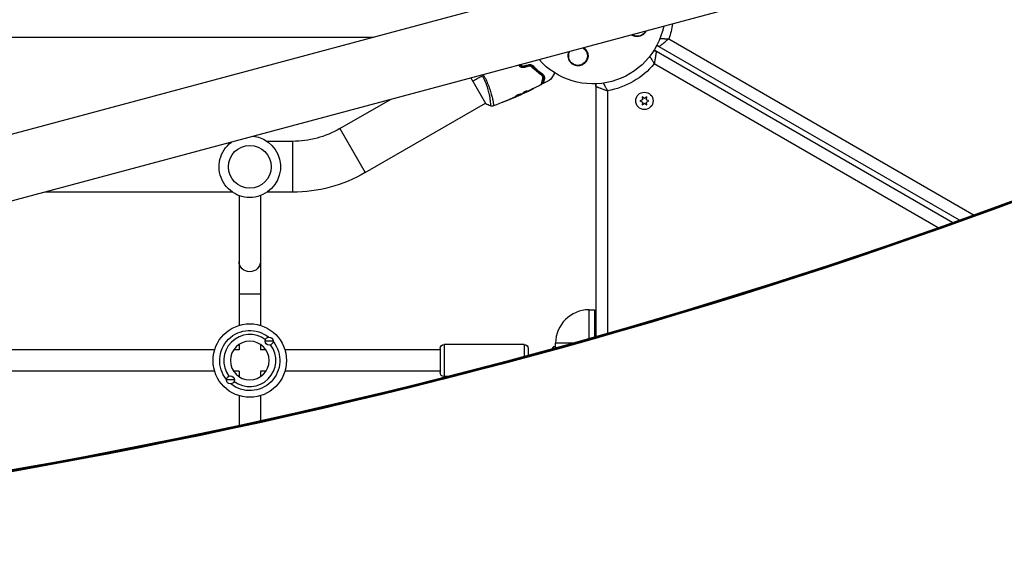
# Model space of a CAD drawing. Units: millimetres. Extents: x -8120 to 4289, y -3944 to 6722.
# Drawn here: x -429 to 308, y -408 to -6 of the extents above; entities that cross this region are included whole.
import ezdxf

# ---------------------------------------------------------------- set-up
doc = ezdxf.new("R2010")
doc.units = ezdxf.units.MM
doc.header["$LTSCALE"] = 20
doc.layers.add('2d', color=230, linetype='Continuous')

msp = doc.modelspace()

# ---------------------------------------------------------------- linework, layer by layer
at = {"layer": '2d'}
for p, q in [((580.75, 180.61), (-922.61, -222.21)), ((593.25, 133.96), (-910.11, -268.87)), ((-729.85, -19), (-164.22, -19)), ((56.72, -20.16), (285.29, -152.13)), ((269.38, -157.84), (45.73, -28.71)), ((46.46, -29.13), (46.4, -29.23)), ((274.33, -156.07), (47.73, -25.25)), ((48.46, -25.67), (48.52, -25.57)), ((258.36, -161.75), (45.82, -39.04)), ((-91.5, -49.52), (-80.32, -68.89)), ((-46.2, -58.27), (-46.2, -58.28)), ((2, -53.96), (2, -243.21)), ((2, -54.8), (2.11, -54.8)), ((-189.53, -87.49), (-151.72, -65.65)), ((-75.24, -65.38), (-75.24, -65.38)), ((-61.62, -65.19), (-61.57, -65.26)), ((-57.84, -63.62), (-57.81, -63.67)), ((-56.89, -63.21), (-56.87, -63.25)), ((-55.88, -62.75), (-55.84, -62.81)), ((-55.03, -62.42), (-55.02, -62.43)), ((-52.9, -61.36), (-52.85, -61.44)), ((-52.75, -61.29), (-52.7, -61.38)), ((-51.97, -60.89), (-51.92, -60.98)), ((-51.83, -60.82), (-51.78, -60.91)), ((-51.4, -60.75), (-51.39, -60.77)), ((-50.27, -60.23), (-50.26, -60.24)), ((-49.55, -59.34), (-49.5, -59.43)), ((10.9, -59.2), (10.9, -240.68)), ((37, -65.82), (35.15, -66.68)), ((38.5, -64.96), (36.82, -63.78)), ((36.82, -63.78), (37, -65.82)), ((40.17, -63.78), (38.5, -64.96)), ((40, -65.82), (40.17, -63.78)), ((41.85, -66.68), (40, -65.82)), ((-170.53, -120.4), (-80.57, -68.45)), ((35.15, -66.68), (37, -67.55)), ((37, -67.55), (36.82, -69.59)), ((36.82, -69.59), (38.5, -68.41)), ((38.5, -68.41), (40.17, -69.59)), ((40, -67.55), (41.85, -66.68)), ((40.17, -69.59), (40, -67.55)), ((-189.53, -87.49), (-170.53, -120.4)), ((-225.03, -97), (-244.04, -97)), ((-225.03, -97), (-225.03, -135)), ((-269.96, -135), (-410.52, -135)), ((-265, -137.56), (-265, -234.69)), ((-249, -137.56), (-249, -234.69)), ((-225.03, -135), (-244.04, -135)), ((-265, -211), (-249, -211)), ((-3, -244.62), (-3, -223)), ((-3, -223), (1, -223)), ((1, -223), (1, -243.49)), ((-265, -248.91), (-265, -253)), ((-249, -248.91), (-249, -253)), ((-239.5, -246.5), (-245.5, -246.5)), ((-111.5, -249), (-111.5, -273)), ((-51.5, -249), (-111.5, -249)), ((-51.5, -249), (-51.5, -257.98)), ((-15.06, -248), (-28, -248)), ((-28, -250.8), (-28, -248)), ((-283.31, -253), (-505.69, -253)), ((-265, -253), (-269.09, -253)), ((-244.91, -253), (-249, -253)), ((-114.5, -253), (-230.69, -253)), ((-114.5, -252), (-114.5, -270)), ((-48.5, -252), (-48.5, -257.17)), ((-29.52, -250.8), (-31.18, -252.46)), ((-27.82, -250.8), (-29.52, -250.8)), ((-283.31, -269), (-505.69, -269)), ((-265, -269), (-269.09, -269)), ((-265, -269), (-265, -273.09)), ((-244.91, -269), (-249, -269)), ((-249, -269), (-249, -273.09)), ((-114.5, -269), (-230.69, -269)), ((-268.5, -275.5), (-274.5, -275.5)), ((-108.91, -273), (-111.5, -273)), ((-265, -287.31), (-265, -309.65)), ((-249, -287.31), (-249, -306.17))]:
    msp.add_line(p, q, dxfattribs=at)
for centre, radius in [((38.5, -66.68), 6.5), ((-257, -116), 16), ((-257, -261), 27.5), ((-242.5, -246.5), 3), ((-271.5, -275.5), 3)]:
    msp.add_circle(centre, radius, dxfattribs=at)
at = {"layer": '2d', "extrusion": (0, 0, -1)}
msp.add_circle((257, -261), 14.5, dxfattribs=at)
for centre, radius, start, end in [((0, 0), 54, 191.5656, 318.43442), ((-33.14, -11.25), 7, 207.23313, 302.76687), ((0, 0), 60.2, 188.65089, 199.56831), ((11.25, -33.14), 7, 119.98045, 30.01955), ((-44.88, -33.99), 5, 97.47196, 120), ((-51.88, -21.87), 5, 300, 322.52804), ((0, 0), 60.2, 220.43169, 259.56831), ((-7, -55.86), 5, 0, 22.52804), ((225.03, -26), 71, 240, 270), ((257, -116), 23, 96.62677, 53.37323), ((225.03, -26), 109, 240, 270), ((257, -261), 22.5, 320.9681, 129.0319), ((257, -261), 22.5, 140.9681, 309.0319), ((111.5, -252), 3, 0, 90), ((51.5, -252), 3, 90, 180), ((111.5, -270), 3, 270, 0)]:
    msp.add_arc(centre, radius, start, end, dxfattribs=at)
at = {"layer": '2d'}
for centre, radius, start, end in [((-3, -248), 25, 90, 180), ((-257, -261), 19.5, 53.11215, 216.88785), ((-257, -261), 19.5, 233.11215, 36.88785)]:
    msp.add_arc(centre, radius, start, end, dxfattribs=at)
for centre, major_axis, ratio, start_param, end_param in [((-5109.86, 3577.74), (2906.86, 5034.66), 0.93983, 4.530461, 4.893309), ((1314.28, -6693.54), (3644.39, 6312.05), 0.93983, 0.696957, 0.88354), ((1314.28, -6693.54), (3619.39, 6268.75), 0.93983, 0.696957, 0.88354), ((1314.72, -6693.79), (3619.39, 6268.75), 0.93983, 0.696957, 0.88354), ((1314.75, -6693.81), (3619.39, 6268.75), 0.93983, 0.696957, 0.88354), ((1315.2, -6694.06), (3619.39, 6268.75), 0.93983, 0.696957, 0.88354), ((-54.47, -39.5), (0.393, 0.309), 0.239805, 3.141593, 3.748231), ((-54.37, -39.49), (0.393, 0.31), 0.26225, 3.141593, 4.539766), ((-51.58, -41.54), (-0.126, 0.484), 0.150479, 0, 0.190249), ((-51.45, -41.52), (-0.129, 0.483), 0.020866, 0, 2.00228), ((-48.03, -40.6), (-0.129, 0.483), 0.001815, 0, 2.030732), ((-45.05, -40.39), (0.355, 0.352), 0.412724, 3.141593, 3.774264), ((-44.95, -40.35), (0.355, 0.352), 0.440374, 3.141593, 4.484937), ((-38.02, -46.14), (0.284, 0.412), 0.71706, 3.141593, 4.29116), ((-37.94, -46.31), (0.282, 0.413), 0.703792, 3.141593, 3.675661), ((-36.63, -49.93), (-0.483, 0.129), 0.858093, 0, 2.20525), ((-1891.08, 3817.11), (-4120.52, 2379.04), 0.848771, 2.21982, 2.557011)]:
    msp.add_ellipse(centre, major_axis=major_axis, ratio=ratio, start_param=start_param, end_param=end_param, dxfattribs=at)
at = {"layer": '2d', "extrusion": (0, 0, -1)}
for centre, major_axis, ratio, start_param, end_param in [((-55.31, -40.23), (0.393, 0.31), 0.269641, 0, 1.748088), ((-51.76, -40.36), (-0.129, 0.483), 0.032323, 3.141593, 4.326459), ((-48.41, -39.47), (-0.126, 0.484), 0.14193, 3.141593, 3.372923), ((-48.34, -39.44), (-0.129, 0.483), 0.013447, 3.141593, 4.298037), ((-45.8, -41.2), (0.355, 0.352), 0.452672, 0, 1.804422), ((-38.7, -47.13), (0.284, 0.412), 0.738794, 0, 2.001711), ((-37.79, -49.62), (-0.483, 0.129), 0.819777, 3.141593, 4.110513), ((-37.76, -50), (-0.483, 0.129), 0.851262, 3.141593, 3.867945), ((-1891.5, 3816.38), (-4120.52, 2379.04), 0.848771, 3.726175, 4.065406), ((-1891.11, 3817.07), (-4120.52, 2379.04), 0.848771, 3.726175, 4.063365), ((-1890.68, 3817.8), (-4120.52, 2379.04), 0.848771, 3.726175, 4.063365), ((-257, -186.88), (-8, 0), 0.964741, 3.141593, 6.283185)]:
    msp.add_ellipse(centre, major_axis=major_axis, ratio=ratio, start_param=start_param, end_param=end_param, dxfattribs=at)
at = {"layer": '2d'}
for points, knots in [([(39.74, -14.35), (39.66, -14.54), (39.56, -14.72), (39.46, -14.9), (39.28, -15.22), (39.07, -15.53), (38.61, -16.11), (38.36, -16.38), (37.82, -16.88), (37.54, -17.11), (36.95, -17.52), (36.64, -17.71), (35.67, -18.19), (35, -18.41), (33.62, -18.66), (32.93, -18.68), (32.24, -18.62), (31.98, -18.59), (31.72, -18.55), (31.2, -18.44), (30.95, -18.37), (30.2, -18.13), (29.72, -17.92), (29.07, -17.55), (28.89, -17.43), (28.71, -17.31)], [0.01923546, 0.01923546, 0.01923546, 0.01923546, 0.01984361, 0.01984361, 0.01984361, 0.02095496, 0.02095496, 0.02206632, 0.02206632, 0.02317768, 0.02317768, 0.02428904, 0.02428904, 0.02651175, 0.02651175, 0.02873447, 0.02873447, 0.02873447, 0.0295908, 0.0295908, 0.03044712, 0.03044712, 0.03215978, 0.03215978, 0.03286315, 0.03286315, 0.03286315, 0.03286315]), ([(49.38, -26.2), (49.38, -26.2), (49.43, -26.16), (49.58, -26.04), (49.65, -25.98), (49.8, -25.86), (49.88, -25.79), (50.08, -25.64), (50.19, -25.55), (50.43, -25.35), (50.56, -25.25), (50.97, -24.91), (51.29, -24.65), (51.8, -24.23), (51.99, -24.08), (52.36, -23.78), (52.55, -23.62), (53.15, -23.13), (53.56, -22.79), (54.21, -22.26), (54.43, -22.07), (54.88, -21.7), (55.11, -21.51), (55.57, -21.13), (55.8, -20.94), (56.14, -20.65), (56.26, -20.55), (56.49, -20.36), (56.61, -20.26), (56.72, -20.16)], [0, 0, 0, 0, 0.00180268, 0.00180268, 0.00270401, 0.00270401, 0.00360535, 0.00360535, 0.00450669, 0.00450669, 0.00540803, 0.00540803, 0.0072107, 0.0072107, 0.00811204, 0.00811204, 0.00901338, 0.00901338, 0.01081605, 0.01081605, 0.01171739, 0.01171739, 0.01261873, 0.01261873, 0.01352007, 0.01352007, 0.01397074, 0.01397074, 0.0144214, 0.0144214, 0.0144214, 0.0144214]), ([(50.13, -20.07), (50.13, -20.07), (50.14, -20.07), (50.36, -20.08), (50.59, -20.08), (51.07, -20.1), (51.32, -20.11), (52.08, -20.13), (52.62, -20.14), (53.46, -20.15), (53.75, -20.16), (54.33, -20.16), (54.62, -20.17), (55.22, -20.17), (55.52, -20.17), (55.97, -20.17), (56.12, -20.17), (56.42, -20.17), (56.57, -20.16), (56.72, -20.16)], [0.007185912, 0.007185912, 0.007185912, 0.007185912, 0.007192963, 0.007192963, 0.008092084, 0.008092084, 0.008991204, 0.008991204, 0.010789445, 0.010789445, 0.011688565, 0.011688565, 0.012587686, 0.012587686, 0.013486806, 0.013486806, 0.013936366, 0.013936366, 0.014385926, 0.014385926, 0.014385926, 0.014385926]), ([(-6.92, -26.86), (-6.82, -26.93), (-6.72, -27), (-5.9, -27.64), (-5.29, -28.33), (-4.7, -29.3), (-4.58, -29.51), (-4.48, -29.73)], [2.6688197, 2.6688197, 2.6688197, 2.6688197, 2.7064359, 2.7064359, 2.9861723, 2.9861723, 3.0630574, 3.0630574, 3.0630574, 3.0630574]), ([(-4.48, -29.73), (-4.13, -30.45), (-3.91, -31.19), (-3.75, -32.34), (-3.73, -32.72), (-3.74, -33.49), (-3.78, -33.86), (-3.91, -34.61), (-4, -34.99), (-4.24, -35.71), (-4.39, -36.06), (-4.74, -36.73), (-4.94, -37.06), (-5.4, -37.69), (-5.65, -37.98), (-6.19, -38.52), (-6.49, -38.78), (-7.12, -39.24), (-7.46, -39.45), (-8.17, -39.81), (-8.54, -39.96), (-9.3, -40.21), (-9.7, -40.3), (-10.51, -40.42), (-10.92, -40.45), (-11.53, -40.44), (-11.74, -40.43), (-12.15, -40.38), (-12.36, -40.35), (-12.98, -40.24), (-13.38, -40.13), (-14.15, -39.84), (-14.54, -39.67), (-14.9, -39.46), (-15.21, -39.28), (-15.5, -39.09), (-16.05, -38.66), (-16.32, -38.42), (-17.05, -37.66), (-17.45, -37.1), (-18.1, -35.89), (-18.33, -35.25), (-18.55, -34.27), (-18.6, -33.94), (-18.65, -33.28), (-18.66, -32.95), (-18.63, -32.3), (-18.59, -31.97), (-18.47, -31.32), (-18.39, -31.01), (-18.2, -30.4), (-18.08, -30.1), (-17.95, -29.81)], [0.00000062, 0.00000062, 0.00000062, 0.00000062, 0.00248099, 0.00248099, 0.00372118, 0.00372118, 0.00496137, 0.00496137, 0.00620155, 0.00620155, 0.00744174, 0.00744174, 0.00868193, 0.00868193, 0.00992211, 0.00992211, 0.0111623, 0.0111623, 0.01240249, 0.01240249, 0.01364267, 0.01364267, 0.01488286, 0.01488286, 0.01612305, 0.01612305, 0.01674314, 0.01674314, 0.01736323, 0.01736323, 0.01860342, 0.01860342, 0.01984361, 0.01984361, 0.01984361, 0.02090357, 0.02090357, 0.02196353, 0.02196353, 0.02408345, 0.02408345, 0.02620337, 0.02620337, 0.02726333, 0.02726333, 0.02832329, 0.02832329, 0.02938325, 0.02938325, 0.03044321, 0.03044321, 0.03148579, 0.03148579, 0.03148579, 0.03148579]), ([(42.45, -33.38), (42.45, -33.38), (42.45, -33.39), (42.57, -33.57), (42.69, -33.77), (42.94, -34.18), (43.08, -34.39), (43.47, -35.04), (43.75, -35.5), (44.18, -36.22), (44.33, -36.47), (44.63, -36.97), (44.77, -37.22), (45.07, -37.73), (45.22, -37.99), (45.45, -38.39), (45.52, -38.52), (45.67, -38.78), (45.75, -38.91), (45.82, -39.04)], [0.007185912, 0.007185912, 0.007185912, 0.007185912, 0.007192963, 0.007192963, 0.008092084, 0.008092084, 0.008991204, 0.008991204, 0.010789445, 0.010789445, 0.011688565, 0.011688565, 0.012587686, 0.012587686, 0.013486806, 0.013486806, 0.013936366, 0.013936366, 0.014385926, 0.014385926, 0.014385926, 0.014385926]), ([(47.38, -29.66), (47.38, -29.66), (47.37, -29.73), (47.34, -29.92), (47.33, -30), (47.3, -30.19), (47.28, -30.3), (47.24, -30.55), (47.22, -30.69), (47.17, -30.99), (47.14, -31.16), (47.06, -31.69), (46.99, -32.09), (46.89, -32.75), (46.85, -32.98), (46.77, -33.46), (46.73, -33.7), (46.61, -34.46), (46.52, -34.99), (46.38, -35.82), (46.33, -36.1), (46.23, -36.68), (46.18, -36.97), (46.08, -37.56), (46.03, -37.85), (45.95, -38.3), (45.93, -38.45), (45.88, -38.74), (45.85, -38.89), (45.82, -39.04)], [0, 0, 0, 0, 0.00180268, 0.00180268, 0.00270401, 0.00270401, 0.00360535, 0.00360535, 0.00450669, 0.00450669, 0.00540803, 0.00540803, 0.0072107, 0.0072107, 0.00811204, 0.00811204, 0.00901338, 0.00901338, 0.01081605, 0.01081605, 0.01171739, 0.01171739, 0.01261873, 0.01261873, 0.01352007, 0.01352007, 0.01397074, 0.01397074, 0.0144214, 0.0144214, 0.0144214, 0.0144214]), ([(-51.41, -41.72), (-51.77, -41.82), (-52.13, -41.85), (-52.87, -41.82), (-53.23, -41.75), (-54.26, -41.39), (-54.86, -40.96), (-55.3, -40.39)], [0, 0, 0, 0, 0.001102852, 0.001102852, 0.002205705, 0.002205705, 0.004411409, 0.004411409, 0.004411409, 0.004411409]), ([(-54.92, -39.92), (-54.54, -40.4), (-54.03, -40.77), (-53.15, -41.07), (-52.84, -41.13), (-52.2, -41.15), (-51.89, -41.12), (-51.58, -41.03)], [0, 0, 0, 0, 0.001914168, 0.001914168, 0.002871252, 0.002871252, 0.003828336, 0.003828336, 0.003828336, 0.003828336]), ([(-52.02, -40.92), (-52.22, -40.95), (-52.42, -40.96), (-52.76, -40.95), (-52.91, -40.93), (-53.2, -40.88), (-53.34, -40.84), (-53.61, -40.75), (-53.75, -40.69), (-54, -40.56), (-54.13, -40.49), (-54.48, -40.24), (-54.69, -40.04), (-54.87, -39.81)], [0.000274821, 0.000274821, 0.000274821, 0.000274821, 0.00087853, 0.00087853, 0.001317796, 0.001317796, 0.001757061, 0.001757061, 0.002196326, 0.002196326, 0.002635591, 0.002635591, 0.003514121, 0.003514121, 0.003514121, 0.003514121]), ([(-51.63, -40.84), (-51.92, -40.92), (-52.22, -40.95), (-52.65, -40.94), (-52.8, -40.92), (-53.09, -40.87), (-53.23, -40.83), (-53.51, -40.74), (-53.64, -40.68), (-53.9, -40.55), (-54.02, -40.48), (-54.38, -40.23), (-54.58, -40.03), (-54.76, -39.8)], [0, 0, 0, 0, 0.000889055, 0.000889055, 0.001333583, 0.001333583, 0.00177811, 0.00177811, 0.002222638, 0.002222638, 0.002667165, 0.002667165, 0.00355622, 0.00355622, 0.00355622, 0.00355622]), ([(-54.36, -39.65), (-54.21, -39.84), (-54.04, -40), (-53.74, -40.22), (-53.64, -40.28), (-53.42, -40.39), (-53.31, -40.44), (-52.96, -40.56), (-52.72, -40.61), (-52.22, -40.63), (-51.97, -40.61), (-51.73, -40.54)], [0, 0, 0, 0, 0.000743635, 0.000743635, 0.001115453, 0.001115453, 0.00148727, 0.00148727, 0.002230905, 0.002230905, 0.00297454, 0.00297454, 0.00297454, 0.00297454]), ([(-48.29, -39.64), (-47.98, -39.55), (-47.66, -39.52), (-47.18, -39.53), (-47.02, -39.54), (-46.71, -39.59), (-46.56, -39.62), (-46.26, -39.71), (-46.11, -39.76), (-45.83, -39.89), (-45.7, -39.96), (-45.32, -40.19), (-45.08, -40.38), (-44.88, -40.59)], [0, 0, 0, 0, 0.000958015, 0.000958015, 0.001437023, 0.001437023, 0.001916031, 0.001916031, 0.002395039, 0.002395039, 0.002874046, 0.002874046, 0.003832062, 0.003832062, 0.003832062, 0.003832062]), ([(-45.4, -40.75), (-45.57, -40.58), (-45.77, -40.42), (-46.09, -40.22), (-46.21, -40.17), (-46.44, -40.06), (-46.57, -40.02), (-46.82, -39.94), (-46.95, -39.91), (-47.22, -39.87), (-47.35, -39.86), (-47.76, -39.86), (-48.03, -39.89), (-48.29, -39.96)], [0, 0, 0, 0, 0.000812522, 0.000812522, 0.001218783, 0.001218783, 0.001625044, 0.001625044, 0.002031305, 0.002031305, 0.002437566, 0.002437566, 0.003250088, 0.003250088, 0.003250088, 0.003250088]), ([(-45.31, -40.71), (-45.48, -40.54), (-45.67, -40.38), (-45.99, -40.19), (-46.11, -40.13), (-46.34, -40.02), (-46.47, -39.98), (-46.72, -39.9), (-46.85, -39.87), (-47.12, -39.83), (-47.26, -39.82), (-47.67, -39.82), (-47.94, -39.85), (-48.21, -39.92)], [0, 0, 0, 0, 0.000832155, 0.000832155, 0.001248232, 0.001248232, 0.001664309, 0.001664309, 0.002080386, 0.002080386, 0.002496464, 0.002496464, 0.003328618, 0.003328618, 0.003328618, 0.003328618]), ([(-48.16, -40.12), (-47.92, -40.05), (-47.67, -40.02), (-47.16, -40.02), (-46.91, -40.06), (-46.43, -40.2), (-46.2, -40.29), (-45.79, -40.54), (-45.61, -40.69), (-45.45, -40.85)], [0, 0, 0, 0, 0.000754737, 0.000754737, 0.001509473, 0.001509473, 0.00226421, 0.00226421, 0.003018947, 0.003018947, 0.003018947, 0.003018947]), ([(-48.16, -40.12), (-47.91, -40.05), (-47.66, -40.02), (-47.28, -40.02), (-47.16, -40.03), (-46.91, -40.07), (-46.79, -40.09), (-46.56, -40.16), (-46.44, -40.2), (-46.22, -40.3), (-46.11, -40.35), (-45.8, -40.54), (-45.61, -40.68), (-45.45, -40.85)], [0, 0, 0, 0, 0.000765347, 0.000765347, 0.00114802, 0.00114802, 0.001530694, 0.001530694, 0.001913367, 0.001913367, 0.00229604, 0.00229604, 0.003061387, 0.003061387, 0.003061387, 0.003061387]), ([(-45.73, -41.44), (-45.86, -41.3), (-46.01, -41.18), (-46.35, -40.98), (-46.53, -40.89), (-46.83, -40.81), (-46.93, -40.78), (-47.13, -40.75), (-47.24, -40.74), (-47.55, -40.73), (-47.76, -40.76), (-47.97, -40.81)], [0, 0, 0, 0, 0.000634395, 0.000634395, 0.00126879, 0.00126879, 0.001585988, 0.001585988, 0.001903186, 0.001903186, 0.002537581, 0.002537581, 0.002537581, 0.002537581]), ([(-38.55, -47.49), (-39.65, -46.72), (-40.82, -45.84), (-43.23, -43.83), (-44.47, -42.71), (-45.73, -41.44)], [0, 0, 0, 0, 0.00590649, 0.00590649, 0.01181297, 0.01181297, 0.01181297, 0.01181297]), ([(-45.45, -40.85), (-44.22, -42.09), (-43, -43.18), (-40.65, -45.12), (-39.5, -45.97), (-38.42, -46.72)], [0, 0, 0, 0, 0.00577336, 0.00577336, 0.01154671, 0.01154671, 0.01154671, 0.01154671]), ([(-38.22, -46.72), (-39.35, -45.95), (-40.53, -45.07), (-42.94, -43.09), (-44.17, -41.99), (-45.4, -40.75)], [0, 0, 0, 0, 0.00564355, 0.00564355, 0.01128709, 0.01128709, 0.01128709, 0.01128709]), ([(-38.31, -46.55), (-39.4, -45.79), (-40.55, -44.94), (-42.9, -43), (-44.1, -41.92), (-45.31, -40.71)], [0, 0, 0, 0, 0.00561537, 0.00561537, 0.01123074, 0.01123074, 0.01123074, 0.01123074]), ([(-44.88, -40.59), (-43.67, -41.82), (-42.47, -42.91), (-40.12, -44.86), (-38.97, -45.73), (-37.87, -46.49)], [0, 0, 0, 0, 0.00567021, 0.00567021, 0.01134043, 0.01134043, 0.01134043, 0.01134043]), ([(-76.8, -70.45), (-76.8, -70.45), (-76.79, -70.45), (-76.79, -70.45), (-76.78, -70.45), (-76.77, -70.44), (-76.77, -70.43), (-76.76, -70.42), (-76.75, -70.42), (-76.73, -70.4), (-76.72, -70.37), (-76.68, -70.27), (-76.66, -70.17), (-76.64, -69.88), (-76.63, -69.7), (-76.63, -69.38), (-76.63, -69.26), (-76.64, -69.01), (-76.64, -68.87), (-76.68, -68.15), (-76.73, -67.44), (-76.87, -66.19), (-76.93, -65.74), (-77.07, -64.78), (-77.15, -64.27), (-77.43, -62.67), (-77.67, -61.52), (-78.13, -59.65), (-78.3, -59), (-78.68, -57.69), (-78.89, -57.01), (-79.34, -55.65), (-79.59, -54.95), (-80, -53.89), (-80.14, -53.53), (-80.44, -52.82), (-80.59, -52.46), (-81.06, -51.39), (-81.4, -50.68), (-82.11, -49.27), (-82.49, -48.56), (-82.9, -47.86)], [0.04049986, 0.04049986, 0.04049986, 0.04049986, 0.04112082, 0.04112082, 0.04233145, 0.04233145, 0.04293677, 0.04293677, 0.04354209, 0.04354209, 0.04475273, 0.04475273, 0.04717401, 0.04717401, 0.04959529, 0.04959529, 0.05080593, 0.05080593, 0.05201656, 0.05201656, 0.05685912, 0.05685912, 0.0592804, 0.0592804, 0.06170168, 0.06170168, 0.06654423, 0.06654423, 0.06896551, 0.06896551, 0.07138679, 0.07138679, 0.07380806, 0.07380806, 0.0750187, 0.0750187, 0.07622934, 0.07622934, 0.07865062, 0.07865062, 0.0810719, 0.0810719, 0.0810719, 0.0810719]), ([(-82.07, -47.38), (-81.66, -48.08), (-81.28, -48.79), (-80.54, -50.2), (-80.19, -50.9), (-79.7, -51.96), (-79.53, -52.32), (-79.22, -53.02), (-79.07, -53.38), (-78.62, -54.44), (-78.35, -55.13), (-77.83, -56.49), (-77.59, -57.16), (-77.14, -58.48), (-76.93, -59.12), (-76.35, -61), (-76.03, -62.17), (-75.61, -63.79), (-75.49, -64.31), (-75.26, -65.3), (-75.16, -65.77), (-74.89, -67.07), (-74.76, -67.82), (-74.62, -68.75), (-74.58, -69.03), (-74.53, -69.51), (-74.51, -69.72), (-74.5, -70.05), (-74.51, -70.18), (-74.54, -70.37), (-74.57, -70.42), (-74.6, -70.44)], [0.03880076, 0.03880076, 0.03880076, 0.03880076, 0.04122708, 0.04122708, 0.0436534, 0.0436534, 0.04486656, 0.04486656, 0.04607972, 0.04607972, 0.04850604, 0.04850604, 0.05093236, 0.05093236, 0.05335868, 0.05335868, 0.05821132, 0.05821132, 0.06063764, 0.06063764, 0.06306396, 0.06306396, 0.0679166, 0.0679166, 0.07034292, 0.07034292, 0.07276924, 0.07276924, 0.07519556, 0.07519556, 0.07762188, 0.07762188, 0.07762188, 0.07762188]), ([(-38.74, -54.48), (-38.74, -54.48), (-38.74, -54.48), (-38.73, -54.46), (-38.73, -54.45), (-38.72, -54.43), (-38.72, -54.42), (-38.72, -54.41), (-38.72, -54.41), (-38.71, -54.39), (-38.71, -54.36), (-38.67, -54.2), (-38.63, -54.03), (-38.53, -53.66), (-38.5, -53.52), (-38.42, -53.21), (-38.38, -53.04), (-38.14, -52.11), (-37.89, -51.15), (-37.6, -50.02)], [0.02456002, 0.02456002, 0.02456002, 0.02456002, 0.02999101, 0.02999101, 0.03299011, 0.03299011, 0.03373989, 0.03373989, 0.03448967, 0.03448967, 0.03598922, 0.03598922, 0.03898832, 0.03898832, 0.04048787, 0.04048787, 0.04198742, 0.04198742, 0.04798562, 0.04798562, 0.04798562, 0.04798562]), ([(-37.6, -50.02), (-37.54, -49.78), (-37.52, -49.56), (-37.54, -49.11), (-37.58, -48.89), (-37.73, -48.45), (-37.84, -48.24), (-38.13, -47.84), (-38.31, -47.65), (-38.55, -47.49)], [0, 0, 0, 0, 0.001256209, 0.001256209, 0.002512418, 0.002512418, 0.003768626, 0.003768626, 0.005024835, 0.005024835, 0.005024835, 0.005024835]), ([(-37.3, -49.75), (-37.61, -50.88), (-37.86, -51.83), (-38.1, -52.74), (-38.15, -52.91), (-38.23, -53.22), (-38.27, -53.36), (-38.37, -53.72), (-38.41, -53.9), (-38.45, -54.05), (-38.46, -54.08), (-38.47, -54.1), (-38.47, -54.11), (-38.48, -54.13), (-38.48, -54.14), (-38.49, -54.16), (-38.49, -54.17), (-38.49, -54.17)], [0, 0, 0, 0, 0.00604989, 0.00604989, 0.00756236, 0.00756236, 0.00907483, 0.00907483, 0.01209978, 0.01209978, 0.01361225, 0.01361225, 0.01512472, 0.01512472, 0.01814967, 0.01814967, 0.02364717, 0.02364717, 0.02364717, 0.02364717]), ([(-38.42, -46.72), (-38.14, -46.91), (-37.92, -47.13), (-37.58, -47.6), (-37.45, -47.86), (-37.31, -48.25), (-37.28, -48.38), (-37.23, -48.65), (-37.21, -48.79), (-37.2, -49.19), (-37.23, -49.47), (-37.3, -49.75)], [0, 0, 0, 0, 0.001348017, 0.001348017, 0.002696033, 0.002696033, 0.003370042, 0.003370042, 0.00404405, 0.00404405, 0.005392066, 0.005392066, 0.005392066, 0.005392066]), ([(-37.28, -50.13), (-37.54, -51.12), (-37.76, -51.96), (-38.03, -52.93), (-38.1, -53.21), (-38.22, -53.65), (-38.26, -53.81), (-38.3, -53.96), (-38.31, -53.99), (-38.32, -54.01), (-38.32, -54.02), (-38.32, -54.02), (-38.32, -54.03), (-38.32, -54.05), (-38.33, -54.05), (-38.33, -54.07), (-38.33, -54.08), (-38.33, -54.08), (-38.33, -54.08), (-38.33, -54.08)], [0, 0, 0, 0, 0.00578762, 0.00578762, 0.00868142, 0.00868142, 0.01157523, 0.01157523, 0.01302214, 0.01302214, 0.01374559, 0.01374559, 0.01446904, 0.01446904, 0.01736285, 0.01736285, 0.02315047, 0.02315047, 0.02317495, 0.02317495, 0.02317495, 0.02317495]), ([(-37.11, -49.8), (-37.04, -49.52), (-37, -49.25), (-37.01, -48.69), (-37.06, -48.41), (-37.18, -48), (-37.24, -47.86), (-37.37, -47.58), (-37.45, -47.44), (-37.73, -47.04), (-37.98, -46.78), (-38.31, -46.55)], [0, 0, 0, 0, 0.001864837, 0.001864837, 0.003729674, 0.003729674, 0.004662092, 0.004662092, 0.00559451, 0.00559451, 0.007459347, 0.007459347, 0.007459347, 0.007459347]), ([(-37.33, -47.66), (-37.36, -47.61), (-37.4, -47.56), (-37.53, -47.37), (-37.64, -47.23), (-37.9, -46.97), (-38.04, -46.84), (-38.22, -46.72)], [0.005450369, 0.005450369, 0.005450369, 0.005450369, 0.005809633, 0.005809633, 0.006777905, 0.006777905, 0.007746177, 0.007746177, 0.007746177, 0.007746177]), ([(-38.01, -53.14), (-38.01, -53.14), (-38, -53.14), (-38, -53.12), (-38, -53.12), (-37.99, -53.1), (-37.99, -53.09), (-37.99, -53.08), (-37.99, -53.08), (-37.99, -53.07), (-37.99, -53.07), (-37.97, -53.02), (-37.94, -52.91), (-37.88, -52.66), (-37.85, -52.57), (-37.79, -52.34), (-37.76, -52.21), (-37.57, -51.51), (-37.36, -50.74), (-37.11, -49.8)], [0.02275047, 0.02275047, 0.02275047, 0.02275047, 0.02787328, 0.02787328, 0.0306606, 0.0306606, 0.03205427, 0.03205427, 0.0327511, 0.0327511, 0.03344793, 0.03344793, 0.03623526, 0.03623526, 0.03762892, 0.03762892, 0.03902259, 0.03902259, 0.04459724, 0.04459724, 0.04459724, 0.04459724]), ([(-37.87, -46.49), (-37.49, -46.76), (-37.2, -47.06), (-36.87, -47.54), (-36.77, -47.7), (-36.61, -48.03), (-36.54, -48.19), (-36.38, -48.69), (-36.33, -49.02), (-36.31, -49.68), (-36.35, -50.01), (-36.43, -50.34)], [0, 0, 0, 0, 0.001968794, 0.001968794, 0.002953191, 0.002953191, 0.003937588, 0.003937588, 0.005906382, 0.005906382, 0.007875176, 0.007875176, 0.007875176, 0.007875176]), ([(-36.43, -50.34), (-36.67, -51.28), (-36.87, -52.06), (-37.05, -52.76), (-37.08, -52.89), (-37.14, -53.12), (-37.17, -53.22), (-37.23, -53.48), (-37.26, -53.58), (-37.27, -53.63), (-37.27, -53.64), (-37.27, -53.65), (-37.27, -53.65), (-37.27, -53.66), (-37.28, -53.67), (-37.28, -53.69), (-37.28, -53.69), (-37.29, -53.71), (-37.29, -53.71), (-37.29, -53.71)], [0, 0, 0, 0, 0.00567223, 0.00567223, 0.00709029, 0.00709029, 0.00850835, 0.00850835, 0.01134447, 0.01134447, 0.0120535, 0.0120535, 0.01276253, 0.01276253, 0.01418058, 0.01418058, 0.0170167, 0.0170167, 0.02223711, 0.02223711, 0.02223711, 0.02223711]), ([(-37.22, -48.77), (-37.19, -48.93), (-37.17, -49.09), (-37.16, -49.54), (-37.2, -49.84), (-37.28, -50.13)], [0.003874171, 0.003874171, 0.003874171, 0.003874171, 0.004723278, 0.004723278, 0.006297704, 0.006297704, 0.006297704, 0.006297704]), ([(-31.48, -50.52), (-31.48, -50.52), (-31.47, -50.52), (-31.47, -50.5), (-31.46, -50.5), (-31.45, -50.48), (-31.45, -50.47), (-31.45, -50.47), (-31.44, -50.46), (-31.41, -50.4), (-31.37, -50.33), (-31.2, -50.02), (-31.01, -49.69), (-30.66, -49.06), (-30.53, -48.83), (-30.24, -48.32), (-30.08, -48.05), (-29.59, -47.17), (-29.23, -46.53), (-28.81, -45.8), (-28.78, -45.75), (-28.76, -45.71)], [0.03052739, 0.03052739, 0.03052739, 0.03052739, 0.03726685, 0.03726685, 0.04099353, 0.04099353, 0.0419252, 0.0419252, 0.04285687, 0.04285687, 0.04472022, 0.04472022, 0.0484469, 0.0484469, 0.05031024, 0.05031024, 0.05217359, 0.05217359, 0.05590027, 0.05590027, 0.05614337, 0.05614337, 0.05614337, 0.05614337]), ([(-31.29, -50.34), (-31.29, -50.34), (-31.29, -50.34), (-31.29, -50.34), (-31.29, -50.34), (-31.29, -50.34), (-31.29, -50.34), (-31.3, -50.35), (-31.3, -50.36), (-31.32, -50.39), (-31.34, -50.41), (-31.39, -50.46), (-31.43, -50.5), (-31.48, -50.52)], [0, 0, 0, 0, 0.00005043, 0.00005043, 0.00017146, 0.00017146, 0.00057489, 0.00057489, 0.00380395, 0.00380395, 0.01027183, 0.01027183, 0.02662044, 0.02662044, 0.02662044, 0.02662044]), ([(-28.65, -45.77), (-29.03, -46.43), (-29.39, -47.04), (-29.87, -47.89), (-30.03, -48.16), (-30.33, -48.67), (-30.46, -48.9), (-30.82, -49.53), (-31.01, -49.85), (-31.18, -50.15), (-31.22, -50.22), (-31.25, -50.27), (-31.26, -50.28), (-31.26, -50.29), (-31.26, -50.29), (-31.27, -50.31), (-31.28, -50.32), (-31.29, -50.33), (-31.29, -50.34), (-31.29, -50.34)], [0.00375741, 0.00375741, 0.00375741, 0.00375741, 0.00724257, 0.00724257, 0.00905321, 0.00905321, 0.01086385, 0.01086385, 0.01448514, 0.01448514, 0.01629578, 0.01629578, 0.0172011, 0.0172011, 0.01810642, 0.01810642, 0.02172771, 0.02172771, 0.02826335, 0.02826335, 0.02826335, 0.02826335]), ([(-44.48, -57.43), (-44.48, -57.43), (-44.5, -57.43), (-44.54, -57.46), (-44.57, -57.47), (-44.71, -57.54), (-44.84, -57.61), (-45.08, -57.73), (-45.17, -57.77), (-45.36, -57.87), (-45.46, -57.91), (-45.66, -58.02), (-45.77, -58.07), (-45.98, -58.17), (-46.09, -58.23), (-46.2, -58.28)], [0.002335629, 0.002335629, 0.002335629, 0.002335629, 0.002691247, 0.002691247, 0.003046864, 0.003046864, 0.003758098, 0.003758098, 0.004113716, 0.004113716, 0.004469333, 0.004469333, 0.00482495, 0.00482495, 0.005180567, 0.005180567, 0.005180567, 0.005180567]), ([(-45.74, -58.05), (-45.57, -57.96), (-45.4, -57.88), (-45.09, -57.73), (-44.96, -57.66), (-44.73, -57.55), (-44.64, -57.5), (-44.55, -57.46), (-44.52, -57.45), (-44.49, -57.43), (-44.48, -57.43), (-44.48, -57.43)], [0, 0, 0, 0, 0.000583907, 0.000583907, 0.001167815, 0.001167815, 0.001751722, 0.001751722, 0.002043676, 0.002043676, 0.002335629, 0.002335629, 0.002335629, 0.002335629]), ([(-38.49, -54.17), (-38.49, -54.19), (-38.5, -54.21), (-38.52, -54.26), (-38.53, -54.28), (-38.56, -54.33), (-38.59, -54.36), (-38.65, -54.43), (-38.69, -54.46), (-38.74, -54.48)], [0, 0, 0, 0, 0.00716492, 0.00716492, 0.01418504, 0.01418504, 0.02611916, 0.02611916, 0.04109674, 0.04109674, 0.04109674, 0.04109674]), ([(-38.33, -54.08), (-38.34, -54.1), (-38.34, -54.11), (-38.36, -54.15), (-38.36, -54.16), (-38.39, -54.21), (-38.41, -54.24), (-38.47, -54.32), (-38.52, -54.36), (-38.58, -54.39)], [0, 0, 0, 0, 0.00542899, 0.00542899, 0.0107943, 0.0107943, 0.0210951, 0.0210951, 0.0410099, 0.0410099, 0.0410099, 0.0410099]), ([(-38.58, -54.39), (-38.58, -54.39), (-38.58, -54.39), (-38.58, -54.39), (-38.58, -54.39), (-38.58, -54.37), (-38.57, -54.36), (-38.57, -54.34), (-38.57, -54.34), (-38.57, -54.34)], [0.023299772, 0.023299772, 0.023299772, 0.023299772, 0.023301679, 0.023301679, 0.029127099, 0.029127099, 0.032039809, 0.032039809, 0.032509338, 0.032509338, 0.032509338, 0.032509338]), ([(-37.29, -53.71), (-37.33, -53.74), (-37.39, -53.75), (-37.48, -53.77), (-37.51, -53.77), (-37.61, -53.77), (-37.66, -53.75), (-37.74, -53.72), (-37.77, -53.7), (-37.85, -53.66), (-37.89, -53.62), (-37.94, -53.55), (-37.96, -53.52), (-38, -53.44), (-38.01, -53.39), (-38.02, -53.3), (-38.02, -53.27), (-38.02, -53.2), (-38.01, -53.17), (-38.01, -53.14)], [0, 0, 0, 0, 0.0160984, 0.0160984, 0.0273867, 0.0273867, 0.0437913, 0.0437913, 0.0537983, 0.0537983, 0.0702332, 0.0702332, 0.0801032, 0.0801032, 0.0965411, 0.0965411, 0.1063987, 0.1063987, 0.1157817, 0.1157817, 0.1157817, 0.1157817]), ([(2, -55.86), (2, -55.86), (2.06, -55.89), (2.24, -55.96), (2.32, -55.99), (2.5, -56.06), (2.6, -56.1), (2.84, -56.19), (2.97, -56.24), (3.26, -56.35), (3.41, -56.41), (3.91, -56.6), (4.29, -56.74), (4.92, -56.98), (5.14, -57.06), (5.59, -57.23), (5.82, -57.32), (6.54, -57.59), (7.04, -57.78), (7.83, -58.07), (8.1, -58.17), (8.65, -58.38), (8.92, -58.48), (9.48, -58.69), (9.77, -58.79), (10.19, -58.95), (10.33, -59), (10.62, -59.1), (10.76, -59.15), (10.9, -59.2)], [0, 0, 0, 0, 0.00180268, 0.00180268, 0.00270401, 0.00270401, 0.00360535, 0.00360535, 0.00450669, 0.00450669, 0.00540803, 0.00540803, 0.0072107, 0.0072107, 0.00811204, 0.00811204, 0.00901338, 0.00901338, 0.01081605, 0.01081605, 0.01171739, 0.01171739, 0.01261873, 0.01261873, 0.01352007, 0.01352007, 0.01397074, 0.01397074, 0.0144214, 0.0144214, 0.0144214, 0.0144214]), ([(7.69, -53.45), (7.69, -53.45), (7.69, -53.45), (7.79, -53.65), (7.9, -53.86), (8.13, -54.28), (8.25, -54.5), (8.61, -55.17), (8.87, -55.64), (9.27, -56.37), (9.42, -56.62), (9.7, -57.13), (9.85, -57.39), (10.14, -57.9), (10.29, -58.16), (10.52, -58.55), (10.59, -58.68), (10.75, -58.94), (10.82, -59.08), (10.9, -59.2)], [0.007185912, 0.007185912, 0.007185912, 0.007185912, 0.007192963, 0.007192963, 0.008092084, 0.008092084, 0.008991204, 0.008991204, 0.010789445, 0.010789445, 0.011688565, 0.011688565, 0.012587686, 0.012587686, 0.013486806, 0.013486806, 0.013936366, 0.013936366, 0.014385926, 0.014385926, 0.014385926, 0.014385926]), ([(-61.57, -65.26), (-61.73, -65.33), (-61.87, -65.39), (-62.05, -65.46), (-62.1, -65.48), (-62.19, -65.51), (-62.24, -65.53), (-62.33, -65.56), (-62.37, -65.58), (-62.37, -65.57), (-62.34, -65.55), (-62.26, -65.5), (-62.22, -65.48), (-62.13, -65.43), (-62.08, -65.41), (-61.96, -65.35), (-61.9, -65.32), (-61.77, -65.26), (-61.7, -65.23), (-61.32, -65.05), (-60.96, -64.9), (-60.65, -64.78)], [0, 0, 0, 0, 0.000536546, 0.000536546, 0.000804819, 0.000804819, 0.001073092, 0.001073092, 0.001609638, 0.001609638, 0.002146183, 0.002146183, 0.002414456, 0.002414456, 0.002682729, 0.002682729, 0.002951002, 0.002951002, 0.003219275, 0.003219275, 0.004292367, 0.004292367, 0.004292367, 0.004292367]), ([(-60.65, -64.78), (-60.12, -64.57), (-59.59, -64.36), (-58.53, -63.92), (-58.01, -63.7), (-57.48, -63.47)], [0, 0, 0, 0, 0.001845834, 0.001845834, 0.003691668, 0.003691668, 0.003691668, 0.003691668]), ([(-57.88, -63.26), (-57.9, -63.22), (-57.88, -63.15), (-57.73, -62.98), (-57.61, -62.88), (-57.37, -62.7), (-57.28, -62.64), (-57.08, -62.52), (-56.98, -62.46), (-56.75, -62.33), (-56.63, -62.27), (-56.39, -62.15), (-56.26, -62.1), (-56, -61.99), (-55.87, -61.94), (-55.62, -61.84), (-55.49, -61.8), (-55.24, -61.72), (-55.13, -61.69), (-54.9, -61.63), (-54.79, -61.6), (-54.5, -61.54), (-54.33, -61.52), (-54.1, -61.52), (-54.02, -61.54), (-54, -61.58)], [0.006617599, 0.006617599, 0.006617599, 0.006617599, 0.007449314, 0.007449314, 0.008281029, 0.008281029, 0.008696886, 0.008696886, 0.009112744, 0.009112744, 0.009528601, 0.009528601, 0.009944458, 0.009944458, 0.010360316, 0.010360316, 0.010776173, 0.010776173, 0.011192031, 0.011192031, 0.011607888, 0.011607888, 0.012439603, 0.012439603, 0.013271318, 0.013271318, 0.013271318, 0.013271318]), ([(-57.88, -63.21), (-57.88, -63.21), (-57.87, -63.21), (-57.82, -63.22), (-57.78, -63.22), (-57.61, -63.2), (-57.45, -63.17), (-57.17, -63.08), (-57.07, -63.04), (-56.85, -62.97), (-56.74, -62.92), (-56.5, -62.83), (-56.38, -62.78), (-56.13, -62.67), (-56, -62.62), (-55.62, -62.45), (-55.37, -62.33), (-55.02, -62.17), (-54.91, -62.11), (-54.71, -62), (-54.61, -61.95), (-54.44, -61.86), (-54.37, -61.81), (-54.24, -61.73), (-54.18, -61.69), (-54.09, -61.61), (-54.06, -61.57), (-54.05, -61.54)], [0.006959302, 0.006959302, 0.006959302, 0.006959302, 0.007065717, 0.007065717, 0.007479037, 0.007479037, 0.008305676, 0.008305676, 0.008718996, 0.008718996, 0.009132316, 0.009132316, 0.009545635, 0.009545635, 0.009958955, 0.009958955, 0.010785595, 0.010785595, 0.011198915, 0.011198915, 0.011612234, 0.011612234, 0.012025554, 0.012025554, 0.012438874, 0.012438874, 0.012937835, 0.012937835, 0.012937835, 0.012937835]), ([(-54, -61.58), (-53.99, -61.59), (-53.99, -61.62), (-54.02, -61.67), (-54.05, -61.7), (-54.13, -61.77), (-54.18, -61.81), (-54.31, -61.9), (-54.39, -61.94), (-54.64, -62.09), (-54.86, -62.2), (-55.2, -62.36), (-55.32, -62.42), (-55.57, -62.54), (-55.69, -62.59), (-55.95, -62.7), (-56.08, -62.76), (-56.33, -62.86), (-56.45, -62.91), (-56.81, -63.06), (-57.02, -63.14), (-57.31, -63.23), (-57.39, -63.25), (-57.55, -63.29), (-57.61, -63.3), (-57.73, -63.31), (-57.77, -63.31), (-57.84, -63.29), (-57.87, -63.28), (-57.88, -63.26)], [0, 0, 0, 0, 0.0004136, 0.0004136, 0.0008272, 0.0008272, 0.0012408, 0.0012408, 0.0016544, 0.0016544, 0.0024816, 0.0024816, 0.0028952, 0.0028952, 0.0033088, 0.0033088, 0.0037224, 0.0037224, 0.004136, 0.004136, 0.0049632, 0.0049632, 0.0053768, 0.0053768, 0.0057904, 0.0057904, 0.006203999, 0.006203999, 0.006617599, 0.006617599, 0.006617599, 0.006617599]), ([(-55.84, -62.81), (-55.84, -62.81), (-55.87, -62.82), (-55.96, -62.86), (-56.03, -62.89), (-56.2, -62.96), (-56.31, -63.01), (-56.57, -63.12), (-56.71, -63.18), (-56.87, -63.25)], [0, 0, 0, 0, 0.000630412, 0.000630412, 0.001260825, 0.001260825, 0.001891237, 0.001891237, 0.00252165, 0.00252165, 0.00252165, 0.00252165]), ([(-56.82, -63.18), (-56.3, -62.94), (-55.78, -62.71), (-54.74, -62.22), (-54.23, -61.98), (-53.72, -61.73)], [0, 0, 0, 0, 0.00190427, 0.00190427, 0.003808539, 0.003808539, 0.003808539, 0.003808539]), ([(-53.07, -61.46), (-53.07, -61.46), (-53.07, -61.46), (-53.09, -61.48), (-53.13, -61.5), (-53.22, -61.55), (-53.28, -61.58), (-53.42, -61.65), (-53.5, -61.69), (-53.76, -61.81), (-53.98, -61.91), (-54.32, -62.07), (-54.44, -62.13), (-54.69, -62.24), (-54.82, -62.3), (-55.07, -62.41), (-55.19, -62.47), (-55.44, -62.58), (-55.56, -62.63), (-55.74, -62.71), (-55.81, -62.74), (-55.87, -62.77)], [0.00040771, 0.00040771, 0.00040771, 0.00040771, 0.000412022, 0.000412022, 0.000824044, 0.000824044, 0.001236066, 0.001236066, 0.001648088, 0.001648088, 0.002472133, 0.002472133, 0.002884155, 0.002884155, 0.003296177, 0.003296177, 0.003708199, 0.003708199, 0.004120221, 0.004120221, 0.004347438, 0.004347438, 0.004347438, 0.004347438]), ([(-55.02, -62.43), (-55.02, -62.43), (-55.04, -62.44), (-55.13, -62.48), (-55.2, -62.51), (-55.38, -62.59), (-55.48, -62.64), (-55.68, -62.73), (-55.76, -62.77), (-55.84, -62.81)], [0, 0, 0, 0, 0.000630199, 0.000630199, 0.001260399, 0.001260399, 0.001890598, 0.001890598, 0.002252966, 0.002252966, 0.002252966, 0.002252966]), ([(-52.88, -61.4), (-52.88, -61.39), (-52.89, -61.4), (-52.93, -61.41), (-52.96, -61.42), (-53.04, -61.45), (-53.09, -61.47), (-53.2, -61.51), (-53.26, -61.54), (-53.35, -61.57), (-53.38, -61.58), (-53.4, -61.59)], [0, 0, 0, 0, 0.00032099, 0.00032099, 0.000641981, 0.000641981, 0.000962971, 0.000962971, 0.001283961, 0.001283961, 0.00137276, 0.00137276, 0.00137276, 0.00137276]), ([(-51.39, -60.77), (-51.54, -60.84), (-51.69, -60.91), (-51.98, -61.04), (-52.11, -61.1), (-52.46, -61.27), (-52.63, -61.34), (-52.7, -61.38)], [0, 0, 0, 0, 0.000502086, 0.000502086, 0.001004171, 0.001004171, 0.002008343, 0.002008343, 0.002008343, 0.002008343]), ([(-51.78, -60.91), (-51.84, -60.94), (-51.88, -60.96), (-51.92, -60.98), (-51.92, -60.98), (-51.87, -60.96), (-51.76, -60.92), (-51.59, -60.84)], [0, 0, 0, 0, 0.000405292, 0.000405292, 0.000810583, 0.000810583, 0.001621167, 0.001621167, 0.001621167, 0.001621167]), ([(-51.83, -60.21), (-51.78, -60.16), (-51.71, -60.1), (-51.53, -59.96), (-51.42, -59.89), (-51.18, -59.75), (-51.05, -59.68), (-50.77, -59.55), (-50.63, -59.49), (-50.21, -59.34), (-49.95, -59.27), (-49.56, -59.21), (-49.44, -59.22), (-49.41, -59.27)], [0, 0, 0, 0, 0.000456133, 0.000456133, 0.000912267, 0.000912267, 0.0013684, 0.0013684, 0.001824534, 0.001824534, 0.0027368, 0.0027368, 0.003649067, 0.003649067, 0.003649067, 0.003649067]), ([(-51.83, -60.82), (-51.63, -60.72), (-51.43, -60.61), (-51.03, -60.4), (-50.83, -60.29), (-50.25, -59.93), (-49.89, -59.65), (-49.55, -59.34)], [0, 0, 0, 0, 0.001469311, 0.001469311, 0.002938621, 0.002938621, 0.005877242, 0.005877242, 0.005877242, 0.005877242]), ([(-49.5, -59.43), (-49.84, -59.74), (-50.2, -60.02), (-50.78, -60.38), (-50.98, -60.49), (-51.38, -60.7), (-51.58, -60.8), (-51.78, -60.91)], [0, 0, 0, 0, 0.002938605, 0.002938605, 0.004407908, 0.004407908, 0.005877211, 0.005877211, 0.005877211, 0.005877211]), ([(-51.59, -60.84), (-51.38, -60.74), (-51.14, -60.63), (-50.59, -60.38), (-50.3, -60.24), (-49.99, -60.1)], [0, 0, 0, 0, 0.001013465, 0.001013465, 0.00202693, 0.00202693, 0.00202693, 0.00202693]), ([(-49.55, -59.34), (-49.51, -59.3), (-49.49, -59.27), (-49.47, -59.24), (-49.47, -59.24), (-49.47, -59.23)], [0, 0, 0, 0, 0.0003297632, 0.0003297632, 0.0003852274, 0.0003852274, 0.0003852274, 0.0003852274]), ([(-74.67, -70.47), (-74.74, -70.49), (-74.82, -70.52), (-74.99, -70.57), (-75.09, -70.59), (-75.34, -70.64), (-75.5, -70.65), (-75.91, -70.66), (-76.17, -70.63), (-76.55, -70.54), (-76.67, -70.5), (-76.8, -70.45)], [0, 0, 0, 0, 0.0280924, 0.0280924, 0.0591779, 0.0591779, 0.1075172, 0.1075172, 0.1846424, 0.1846424, 0.22429, 0.22429, 0.22429, 0.22429]), ([(-74.67, -70.47), (-74.67, -70.47), (-74.67, -70.47), (-74.67, -70.47), (-74.67, -70.47), (-74.67, -70.47)], [0.00233076358, 0.00233076358, 0.00233076358, 0.00233076358, 0.00233614505, 0.00233614505, 0.00234726556, 0.00234726556, 0.00234726556, 0.00234726556]), ([(-67.62, -67.78), (-67.63, -67.78), (-67.64, -67.79), (-67.66, -67.8), (-67.67, -67.8), (-67.69, -67.81), (-67.69, -67.82), (-67.69, -67.82)], [-0.00000006, -0.00000006, -0.00000006, -0.00000006, 0.000673625, 0.000673625, 0.001347311, 0.001347311, 0.002694682, 0.002694682, 0.002694682, 0.002694682]), ([(-67.69, -67.82), (-67.69, -67.82), (-67.69, -67.82), (-67.69, -67.82)], [0.00269468153, 0.00269468153, 0.00269468153, 0.00269468153, 0.00270531523, 0.00270531523, 0.00270531523, 0.00270531523])]:
    msp.add_open_spline(points, degree=3, knots=knots, dxfattribs=at)
for points in [[(-55.3, -40.39), (-55.42, -40.24), (-55.55, -40.08), (-55.67, -39.92)], [(-55.05, -39.75), (-55.01, -39.81), (-54.96, -39.87), (-54.92, -39.92)], [(-54.87, -39.81), (-54.89, -39.78), (-54.91, -39.75), (-54.94, -39.72)], [(-54.76, -39.8), (-54.79, -39.77), (-54.82, -39.73), (-54.84, -39.7)], [(-54.41, -39.58), (-54.39, -39.6), (-54.37, -39.62), (-54.36, -39.65)], [(-51.99, -41.12), (-51.89, -41.1), (-51.8, -41.08), (-51.7, -41.05)], [(-51.73, -40.54), (-50.58, -40.24), (-49.44, -39.94), (-48.29, -39.64)], [(-51.7, -41.05), (-51.16, -40.91), (-50.62, -40.77), (-50.07, -40.63)], [(-48.21, -39.92), (-49.35, -40.23), (-50.49, -40.53), (-51.63, -40.84)], [(-51.58, -41.03), (-50.44, -40.73), (-49.3, -40.42), (-48.16, -40.12)], [(-47.97, -40.81), (-49.12, -41.12), (-50.26, -41.42), (-51.41, -41.72)], [(-48.29, -39.96), (-48.9, -40.12), (-49.51, -40.28), (-50.12, -40.44)], [(-90.07, -52), (-87.98, -50.79), (-85.56, -49.4), (-82.9, -47.86)], [(-82.9, -47.86), (-83.01, -47.67), (-83.12, -47.49), (-83.23, -47.3)], [(-82.26, -47.04), (-82.2, -47.16), (-82.13, -47.27), (-82.07, -47.38)], [(-80.81, -46.65), (-81.23, -46.9), (-81.65, -47.14), (-82.07, -47.38)], [(-37.83, -47.27), (-37.77, -47.33), (-37.73, -47.39), (-37.69, -47.46)], [(-37.52, -47.73), (-37.42, -47.93), (-37.35, -48.12), (-37.3, -48.31)], [(-31.48, -50.52), (-33.4, -51.61), (-35.34, -52.67), (-37.29, -53.71)], [(-37.23, -48.64), (-37.22, -48.76), (-37.21, -48.89), (-37.21, -49)], [(-31.48, -50.52), (-31.48, -50.52), (-31.48, -50.52), (-31.48, -50.52)], [(-38.74, -54.48), (-43.04, -56.75), (-47.4, -58.91), (-51.81, -60.96)], [(-46.2, -58.28), (-47.55, -58.94), (-48.9, -59.6), (-50.26, -60.24)], [(-49.99, -60.1), (-48.57, -59.42), (-47.15, -58.74), (-45.74, -58.05)], [(-38.74, -54.48), (-38.74, -54.48), (-38.74, -54.48), (-38.74, -54.48)], [(-38.73, -54.47), (-38.73, -54.47), (-38.73, -54.47), (-38.73, -54.47)], [(-38.58, -54.39), (-38.61, -54.4), (-38.63, -54.42), (-38.66, -54.43)], [(-37.27, -53.66), (-37.27, -53.66), (-37.27, -53.66), (-37.27, -53.66)], [(-55.84, -62.81), (-62.03, -65.58), (-68.31, -68.13), (-74.67, -70.47)], [(-57.21, -63.41), (-60.67, -64.95), (-64.17, -66.42), (-67.69, -67.82)], [(-57.81, -63.67), (-59.06, -64.21), (-60.31, -64.74), (-61.57, -65.26)], [(-56.87, -63.25), (-57.16, -63.38), (-57.48, -63.52), (-57.81, -63.67)], [(-57.48, -63.47), (-57.39, -63.43), (-57.31, -63.4), (-57.22, -63.36)], [(-57.22, -63.36), (-57.09, -63.3), (-56.94, -63.24), (-56.82, -63.18)], [(-55.85, -62.79), (-54.85, -62.34), (-53.86, -61.88), (-52.87, -61.42)], [(-55.84, -62.81), (-55.84, -62.81), (-55.84, -62.81), (-55.84, -62.81)], [(-51.95, -60.92), (-52.62, -61.23), (-53.29, -61.54), (-53.97, -61.85)], [(-53.72, -61.73), (-53.65, -61.7), (-53.6, -61.67), (-53.57, -61.65)], [(-53.57, -61.65), (-52.93, -61.27), (-52.35, -60.78), (-51.83, -60.21)], [(-52.7, -61.38), (-52.8, -61.42), (-52.85, -61.44), (-52.85, -61.44)], [(-51.97, -60.89), (-51.97, -60.89), (-51.92, -60.86), (-51.83, -60.82)], [(-50.26, -60.24), (-50.63, -60.42), (-51.01, -60.59), (-51.39, -60.77)], [(-50.75, -60.36), (-50.75, -60.36), (-50.75, -60.36), (-50.75, -60.36)], [(-49.41, -59.27), (-49.39, -59.3), (-49.42, -59.36), (-49.5, -59.43)], [(-76.8, -70.45), (-77.96, -70), (-79.16, -69.47), (-80.32, -68.89)], [(-76.8, -70.45), (-76.8, -70.45), (-76.8, -70.45), (-76.8, -70.45)], [(-74.6, -70.44), (-74.65, -70.46), (-74.67, -70.47), (-74.67, -70.47)], [(-67.69, -67.82), (-67.78, -67.85), (-67.87, -67.88), (-67.96, -67.91)], [(-67.61, -67.77), (-67.61, -67.77), (-67.62, -67.78), (-67.62, -67.78)]]:
    msp.add_open_spline(points, degree=3, dxfattribs=at)

doc.saveas('drawing.dxf')
